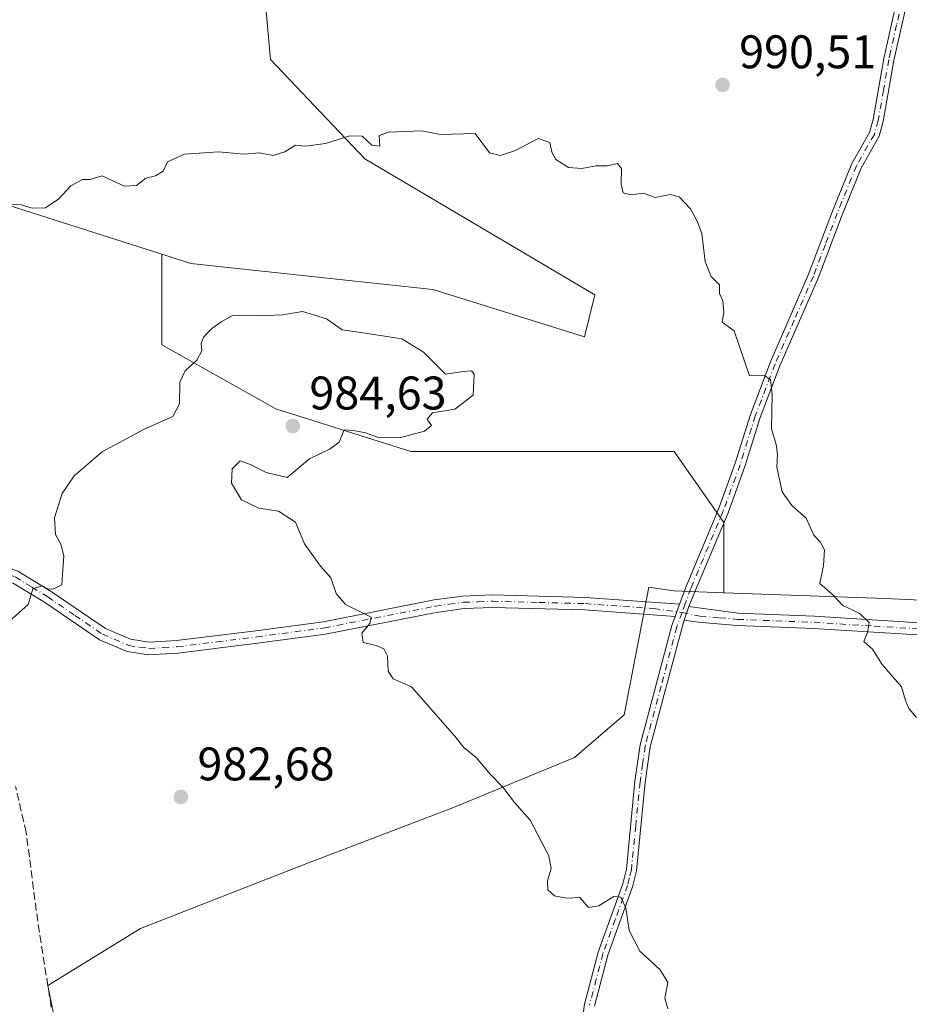
# Model space of a CAD drawing. Units: metres. Extents: x 569926 to 573366, y 4728786 to 4731134.
# Drawn here: x 570415 to 570604, y 4730721 to 4730930 of the extents above; entities that cross this region are included whole.
import ezdxf

# ---------------------------------------------------------------- set-up
doc = ezdxf.new("R2010")
doc.units = ezdxf.units.M
doc.header["$MEASUREMENT"] = 0
doc.linetypes.add('DGN Style 3', pattern=[2.307223458686699, 1.648016756204785, -0.6592067024819142])
doc.linetypes.add('DGN Style 4', pattern=[2.6384748266838614, 1.318413404963828, -0.6592067024819142, 0.001648016756204785, -0.6592067024819142])
for name, color, linetype, lineweight in [('Camino Cxs', 7, 'Continuous', 0), ('Camino eje', 30, 'DGN Style 4', 13), ('Cultivos herbáceos CxS', 92, 'Continuous', 0), ('Curva de nivel normal', 30, 'Continuous', 0), ('Matorral CxS', 135, 'Continuous', 0), ('Pastizal CxS', 92, 'Continuous', 0), ('Pista no pavimentada Cxs', 111, 'Continuous', 0), ('Pista no pavimentada eje', 91, 'DGN Style 4', 0), ('Punto de cota en terreno', 7, 'Continuous', 0), ('Rótulo de punto de cota en terreno', 7, 'Continuous', 0), ('Senda', 7, 'DGN Style 3', 0)]:
    doc.layers.add(name, color=color, linetype=linetype, lineweight=lineweight)
doc.styles.add('Style-Arial', font='txt')

# ---------------------------------------------------------------- blocks, each defined once
blk = doc.blocks.new('5PATER')
at = {"layer": 'Cultivos herbáceos CxS', "linetype": 'Continuous', "lineweight": 0}
h = blk.add_hatch(color=51, dxfattribs=at)
edge = h.paths.add_edge_path()
edge.add_ellipse((0, 0), major_axis=(-0.1095731443231308, -0.1110710700762829), ratio=0.9994222409660322, start_angle=0, end_angle=360)

msp = doc.modelspace()

# ---------------------------------------------------------------- linework, layer by layer
at = {"layer": 'Camino Cxs', "color": 7, "linetype": 'Continuous', "lineweight": 0, "extrusion": (-0.01822222589453334, -0.05059575488642148, 0.9985529630775335), "elevation": -248768.9988288349, "flags": 128}
msp.add_lwpolyline([(-1066217.50936801, 4637602.107079736), (-1066217.50936801, 4637599.328947204)], dxfattribs=at)
at = {"layer": 'Camino Cxs', "color": 7, "linetype": 'Continuous', "lineweight": 0, "extrusion": (-0.01860646698023402, -0.05684679976692296, 0.9982095174575191), "elevation": -278560.9204192859, "flags": 128}
msp.add_lwpolyline([(-929361.9174380092, 4665267.234355607), (-929361.9174380089, 4665270.302180107)], dxfattribs=at)
at = {"layer": 'Camino Cxs', "color": 7, "linetype": 'Continuous', "lineweight": 0}
for points in [[(570402.7600999996, 4730816.140100001, 986.1276000000071), (570408.0301000001, 4730815.280099999, 985.7679000000062), (570414.9301000005, 4730812.9001, 985.6370000000024), (570422.0000999998, 4730808.5701, 985.2260999999999), (570433.5401, 4730800.700099999, 985.1800999999978), (570438.8800999997, 4730798.4301, 984.5032999999967), (570442.8300999999, 4730797.8201, 984.0803000000016), (570448.6801000005, 4730798.170100001, 984.3132000000041), (570465.5301000001, 4730800.2601, 984.2554999999993), (570479.8800999997, 4730802.1801, 984.8464999999997), (570503.4600999998, 4730806.790100001, 985.5963000000047), (570509.5800999999, 4730807.630100001, 985.7801000000036), (570515.8101000004, 4730807.870100001, 986.1440000000002), (570535.6201, 4730807.350099999, 987.0120000000024), (570555.6501000002, 4730805.890100001, 987.9198999999935)], [(570414.9301000005, 4730812.9001, 985.6370000000024), (570422.0000999998, 4730808.5701, 985.2260999999999), (570433.5401, 4730800.700099999, 985.1800999999978), (570438.8800999997, 4730798.4301, 984.5032999999967), (570442.8300999999, 4730797.8201, 984.0803000000016), (570448.6801000005, 4730798.170100001, 984.3132000000041), (570465.5301000001, 4730800.2601, 984.2554999999993), (570479.8800999997, 4730802.1801, 984.8464999999997), (570503.4600999998, 4730806.790100001, 985.5963000000047), (570509.5800999999, 4730807.630100001, 985.7801000000036), (570515.8101000004, 4730807.870100001, 986.1440000000002), (570535.6201, 4730807.350099999, 987.0120000000024), (570555.6501000002, 4730805.890100001, 987.9198999999935), (570554.7100999998, 4730803.280099999, 987.7704999999987), (570535.4901000002, 4730804.6801, 986.9566000000051), (570515.8300999999, 4730805.190099999, 986.1008000000003), (570509.8101000004, 4730804.970100001, 985.8252000000066), (570503.9001000002, 4730804.1501, 985.6499999999943), (570480.3101000004, 4730799.540100001, 984.715200000006), (570465.8701, 4730797.610099999, 984.1358000000038), (570448.9200999998, 4730795.5001, 983.9863000000041), (570442.7100999998, 4730795.140100001, 984.0194000000047), (570438.1501000002, 4730795.8301, 984.3515999999945), (570432.2500999998, 4730798.340100001, 985.2474999999978), (570420.5500999996, 4730806.3301, 985.2210000000051), (570413.7801000001, 4730810.470100001, 985.4064000000071)], [(570554.7100999998, 4730803.280099999, 987.7704999999987), (570535.4901000002, 4730804.6801, 986.9566000000051), (570515.8300999999, 4730805.190099999, 986.1008000000003), (570509.8101000004, 4730804.970100001, 985.8252000000066), (570503.9001000002, 4730804.1501, 985.6499999999943), (570480.3101000004, 4730799.540100001, 984.715200000006), (570465.8701, 4730797.610099999, 984.1358000000038), (570448.9200999998, 4730795.5001, 983.9863000000041), (570442.7100999998, 4730795.140100001, 984.0194000000047), (570438.1501000002, 4730795.8301, 984.3515999999945), (570432.2500999998, 4730798.340100001, 985.2474999999978), (570420.5500999996, 4730806.3301, 985.2210000000051), (570413.7801000001, 4730810.470100001, 985.4064000000071)], [(570609.6901000004, 4730799.140100001, 991.6147999999957), (570584.1801000005, 4730800.7501, 990.0862000000053), (570567.9001000002, 4730801.390100001, 989.0948999999965), (570559.5900999998, 4730802.100099999, 988.4182000000001), (570556.6518999999, 4730802.496300001, 987.874100000001), (570557.6045000004, 4730805.4067, 988.0576000000001), (570568.0601000004, 4730803.960100001, 989.0810999999958), (570584.3101000004, 4730803.3301, 990.1530000000058), (570609.9101, 4730801.710100001, 991.984700000001)], [(570557.6045000004, 4730805.4067, 988.0576000000001), (570568.0601000004, 4730803.960100001, 989.0810999999958), (570584.3101000004, 4730803.3301, 990.1530000000058), (570609.9101, 4730801.710100001, 991.984700000001), (570625.9901000002, 4730800.0701, 992.4842000000064), (570642.2401000002, 4730799.100099999, 993.2201999999961), (570653.5301000001, 4730798.0701, 993.514599999995), (570664.7701000003, 4730796.700099999, 994.0721000000049), (570670.9001000002, 4730796.270099999, 994.2436000000017), (570674.7301000003, 4730796.610099999, 994.2878000000056), (570680.1801000005, 4730797.6801, 994.3944000000047), (570690.8501000004, 4730800.640100001, 994.5574999999953)], [(570687.2904000003, 4730796.969799999, 994.1753000000026), (570680.7801000001, 4730795.1601, 994.2333999999975), (570675.1001000004, 4730794.050100001, 993.9284000000043), (570670.9200999998, 4730793.6801, 993.7893999999943), (570664.5301000001, 4730794.130100001, 993.8782999999967), (570653.2600999996, 4730795.5001, 993.5610000000015), (570642.0401, 4730796.530099999, 993.1330000000017), (570625.7801000001, 4730797.5001, 992.217499999999), (570609.6901000004, 4730799.140100001, 991.6147999999957), (570584.1801000005, 4730800.7501, 990.0862000000053), (570567.9001000002, 4730801.390100001, 989.0948999999965), (570559.5900999998, 4730802.100099999, 988.4182000000001), (570556.6518999999, 4730802.496300001, 987.874100000001)]]:
    msp.add_polyline3d(points, dxfattribs=at)
at = {"layer": 'Camino eje', "color": 30, "linetype": 'DGN Style 4', "lineweight": 13}
for points in [[(570407.2845000001, 4730814.047900001, 985.7342999999966), (570407.7001, 4730813.9801, 985.7013000000006), (570414.3551000003, 4730811.6851, 985.4970999999933), (570417.8901000004, 4730809.520099999, 985.4087000000001), (570421.2751000002, 4730807.450099999, 985.0475000000006), (570427.0450999998, 4730803.515100001, 984.7995999999986), (570432.8951000003, 4730799.520099999, 985.2226999999986), (570438.5151000004, 4730797.130100001, 984.4272999999957), (570440.7950999998, 4730796.7851, 984.1947999999975), (570442.7701000003, 4730796.4801, 984.0397999999988), (570445.8750999998, 4730796.6601, 984.0745000000024), (570448.8000999996, 4730796.835100001, 984.1008000000003), (570457.2751000002, 4730797.890100001, 984.1432999999961), (570465.7001, 4730798.9351, 984.1935999999987), (570480.0950999996, 4730800.860099999, 984.7853000000032), (570503.6801000005, 4730805.470100001, 985.6232000000019), (570506.6350999996, 4730805.880100001, 985.6934000000037), (570509.6951000001, 4730806.300100001, 985.8003000000026), (570512.8101000004, 4730806.420100001, 985.933999999994), (570515.8201000001, 4730806.530099999, 986.1189000000013), (570525.7251000004, 4730806.270099999, 986.5103999999993), (570535.5551000005, 4730806.015100001, 986.9842999999966), (570550.1725000005, 4730804.950099999, 987.6447000000045), (570556.1601, 4730804.102499999, 987.8957999999985)], [(570556.1601, 4730804.102499999, 987.8957999999985), (570560.0151000004, 4730803.360099999, 988.5176000000066), (570564.1700999998, 4730803.005100001, 989.0440999999993), (570567.9801000003, 4730802.675100001, 989.026199999993), (570576.1201, 4730802.3551, 989.6781999999948), (570584.2451, 4730802.040100001, 990.0359999999928), (570597.0000999998, 4730801.235099999, 990.5834999999934), (570609.8000999996, 4730800.425100001, 991.8016999999963), (570625.8850999996, 4730798.7851, 992.3488000000071), (570642.1401000004, 4730797.815099999, 993.0412999999972), (570647.7851, 4730797.300100001, 993.3515000000043), (570653.3951000003, 4730796.7851, 993.4710999999952), (570664.6501000002, 4730795.415100001, 993.9704999999959), (570670.9101, 4730794.975099999, 994.0166000000027), (570674.9151, 4730795.3301, 994.1037999999972), (570677.7550999997, 4730795.8851, 994.1336000000011), (570680.4801000003, 4730796.420100001, 994.2969000000012), (570683.7351000002, 4730797.325099999, 994.3611999999995), (570687.4364999998, 4730798.351500001, 994.2474999999978)]]:
    msp.add_polyline3d(points, dxfattribs=at)
at = {"layer": 'Curva de nivel normal', "color": 30, "linetype": 'Continuous', "lineweight": 0, "flags": 128}
for points, elevation in [([(570412.2800000003, 4730890.7601), (570415.3799999999, 4730890.880100001), (570417.9400000004, 4730890.0601), (570420.7599999999, 4730890.1501), (570423.6100000005, 4730892.050100001), (570426.2000000002, 4730894.850099999), (570428.6299999999, 4730896.1501), (570430.2800000003, 4730896.190099999), (570432.8399999999, 4730896.950099999), (570437.5700000003, 4730894.7301), (570440.1799999997, 4730894.880100001), (570442.1600000003, 4730896.4901), (570444.1600000003, 4730896.9801), (570445.8300000001, 4730897.960100001), (570446.7100000001, 4730899.9101), (570450.3600000005, 4730901.590100001), (570457.5999999996, 4730902.030099999), (570463.0700000003, 4730901.540100001), (570466.2400000002, 4730901.840100001), (570469.1799999997, 4730901.3101), (570471.7000000002, 4730902.030099999), (570473.9500000002, 4730903.450099999), (570475.9800000004, 4730903.280099999), (570480.3600000005, 4730903.8101), (570485.4900000002, 4730905.4301), (570488.1600000003, 4730905.350099999), (570490.1600000003, 4730903.5001), (570491.8899999997, 4730903.290100001), (570491.7400000002, 4730905.540100001), (570493.7100000001, 4730906.200099999), (570500.8300000001, 4730906.530099999), (570504.8300000001, 4730905.720100001), (570512.1699999999, 4730905.920100001), (570515.2400000002, 4730901.8201), (570517.5899999999, 4730901.2401), (570520.7199999997, 4730902.370100001), (570525.5499999998, 4730904.870100001), (570528.0499999998, 4730904.0101), (570528.4400000004, 4730901.9901), (570529.3399999999, 4730900.390100001), (570532.04, 4730898.700099999), (570534.8200000003, 4730898.4801), (570537.9199999999, 4730899.100099999), (570540.2699999996, 4730899.110099999), (570542.4400000004, 4730899.540100001), (570543.2599999999, 4730898.4801), (570543.2000000002, 4730895.1801), (570543.6600000003, 4730893.3101), (570545.2300000004, 4730892.880100001), (570547.9500000002, 4730893.2601), (570550.4400000004, 4730892.350099999), (570553.6699999999, 4730893.0101), (570555.5800000001, 4730892.4801), (570557.9400000004, 4730889.920100001), (570559.3600000005, 4730887.290100001), (570560.3700000001, 4730884.6801), (570561.0800000001, 4730878.7601), (570562.3899999997, 4730875.5701), (570564.1299999999, 4730873.7601), (570564.1500000004, 4730871.960100001), (570564.8700000001, 4730870.370100001), (570565.0700000003, 4730867.9001), (570564.7199999997, 4730865.8301), (570567.2599999999, 4730864.030099999), (570570.4900000002, 4730854.460100001), (570573.5999999996, 4730854.530099999), (570574.9900000002, 4730853.6801), (570575.2999999998, 4730850.4901), (570575.1699999999, 4730843.1501), (570576.1699999999, 4730839.8201), (570576.5, 4730837.8201), (570576.3399999999, 4730835.020099999), (570577.4699999997, 4730829.8101), (570579.54, 4730826.860099999), (570582.5599999996, 4730824.210100001), (570584.2199999997, 4730820.540100001), (570585.5599999996, 4730819.130100001), (570586.4699999997, 4730817.470100001), (570586.2400000002, 4730814.110099999), (570585.4800000004, 4730810.300100001), (570588.1200000001, 4730808.0601), (570590.3300000001, 4730805.6501), (570593.9500000002, 4730803.9301), (570595.9400000004, 4730801.9801), (570595.6100000005, 4730799.850099999), (570594.8200000003, 4730797.960100001), (570596.6600000003, 4730796.340100001), (570598.7199999997, 4730793.0801), (570602.8399999999, 4730788.3301), (570603.6900000004, 4730785.4001), (570604.3799999999, 4730783.710100001), (570606.0099999999, 4730781.8101)], 990), ([(570553.1200000001, 4730719.9001), (570552.5300000003, 4730722.140100001), (570553.1100000005, 4730725.4801), (570551.54, 4730728.200099999), (570547.1600000003, 4730732.120100001), (570544.9100000003, 4730736.550100001), (570544.2100000001, 4730741.380100001), (570543.1200000001, 4730743.600099999), (570541.6500000004, 4730743.7401), (570538.5, 4730741.7601), (570536.2599999999, 4730741.4001), (570534.4199999999, 4730743.540100001), (570531.5599999996, 4730743.4301), (570529.0099999999, 4730743.9001), (570527.6399999997, 4730745.1801), (570527.5499999998, 4730747.130100001), (570528.3099999996, 4730749.690099999), (570527.8300000001, 4730752.4001), (570523.8899999997, 4730760.0001), (570520.5499999998, 4730763.720100001), (570518.0700000003, 4730767.0001), (570515.4600000001, 4730769.6801), (570512.3600000005, 4730773.340100001), (570509.7699999996, 4730775.420100001), (570507.8799999999, 4730777.860099999), (570498.6399999997, 4730788.300100001), (570494.7199999997, 4730790.040100001), (570493.6399999997, 4730791.640100001), (570493.5300000003, 4730794.860099999), (570492.7699999996, 4730796.4301), (570491.1100000005, 4730797.100099999), (570488.3499999996, 4730797.770099999), (570488.0800000001, 4730799.7501), (570489.7999999998, 4730801.8201), (570490.0300000003, 4730803.1501), (570484.6100000005, 4730805.8201), (570482.6100000005, 4730808.1501), (570481.4800000004, 4730811.4901), (570479.3099999996, 4730814.0101), (570475.8799999999, 4730818.720100001), (570473.9800000004, 4730823.350099999), (570470.3300000001, 4730825.6801), (570466.1900000004, 4730826.280099999), (570462.4600000001, 4730828.100099999), (570460.3399999999, 4730831.640100001), (570460.4600000001, 4730834.690099999), (570462.2100000001, 4730836.370100001), (570464.5300000003, 4730835.520099999), (570467.7400000002, 4730833.870100001), (570472.1600000003, 4730832.860099999), (570476.9400000004, 4730836.770099999), (570481.3399999999, 4730838.950099999), (570483.2300000004, 4730840.360099999), (570484.3399999999, 4730842.9801), (570486.2800000003, 4730842.8301), (570488.8399999999, 4730842.300100001), (570491.75, 4730841.280099999), (570496.3600000005, 4730841.340100001), (570501.3700000001, 4730842.690099999), (570502.8899999997, 4730843.880100001), (570501.9500000002, 4730845.2401), (570503.0599999996, 4730846.600099999), (570507.8799999999, 4730847.3301), (570511.7199999997, 4730850.3201), (570511.9600000001, 4730854.8201), (570511.3899999997, 4730855.5101), (570509.6399999997, 4730855.380100001), (570505.8600000005, 4730854.8101), (570501.1699999999, 4730859.4801), (570496.5999999996, 4730862.280099999), (570487.8600000005, 4730863.620100001), (570483.8600000005, 4730864.190099999), (570480.5499999998, 4730866.550100001), (570475.4400000004, 4730868.100099999), (570471.2199999997, 4730867.420100001), (570466.0199999996, 4730867.220100001), (570460.7199999997, 4730867.360099999), (570458.2999999998, 4730865.960100001), (570456.2000000002, 4730864.4901), (570454.4199999999, 4730862.690099999), (570453.9000000004, 4730861.3201), (570454.0499999998, 4730859.7501), (570452.9800000004, 4730857.7401), (570450.5300000003, 4730855.520099999), (570449.3700000001, 4730853.0801), (570449.2800000003, 4730848.4901), (570447.8600000005, 4730845.770099999), (570441.6200000001, 4730843.050100001), (570432.8300000001, 4730838.280099999), (570426.8600000005, 4730833.210100001), (570424.3200000003, 4730829.440099999), (570422.7199999997, 4730824.280099999), (570422.9000000004, 4730820.690099999), (570424.0499999998, 4730818.6601), (570424.6699999999, 4730816.1501), (570424.3899999997, 4730812.280099999), (570424.2400000002, 4730810.0001), (570422.4500000002, 4730809.0601), (570421.29, 4730809.130100001), (570420.0599999996, 4730809.8201), (570418.1200000001, 4730809.190099999), (570417.1299999999, 4730805.8201), (570413.1100000005, 4730802.3201)], 985)]:
    msp.add_lwpolyline(points, dxfattribs=dict(at, elevation=elevation))
at = {"layer": 'Matorral CxS', "color": 135, "linetype": 'Continuous', "lineweight": 0}
for points in [[(570445.5336999996, 4730880.3025, 987.8206999999967), (570451.7341, 4730878.3355, 987.1964000000008), (570503.1435000002, 4730872.7731, 987.4916999999988), (570510.2259000001, 4730870.5767, 987.0288), (570535.4177999999, 4730862.763499999, 986.9388999999937), (570537.6436999999, 4730871.660499999, 988.1812000000064), (570488.6778999995, 4730900.5801, 989.8111999999965), (570468.6459999997, 4730921.7141, 990.9581999999937), (570466.4200999998, 4730946.1841, 991.5440999999993), (570480.8870999999, 4730967.317700001, 991.6070000000036), (570495.3561000006, 4730973.990900001, 991.0975999999937), (570525.1857000003, 4730968.428500001, 990.4377999999997), (570526.5159, 4730984.000299999, 990.389599999995), (570508.7103000004, 4730997.3485, 990.5095000000002), (570508.8378999997, 4731010.759500001, 990.0711000000011), (570540.7670999998, 4731026.267100001, 988.8646000000008), (570553.6195, 4731053.9419, 987.3769999999931), (570554.0336999996, 4731099.717300001, 985.1264999999986), (570553.0919000005, 4731105.437999999, 984.8730999999971)], [(570623.4823000003, 4730805.9683, 991.7877000000008), (570599.4271, 4730807.070699999, 990.4330999999949), (570565.0714999996, 4730808.343900001, 988.4331999999995), (570565.0719, 4730823.226299999, 988.6965999999958), (570554.4801000003, 4730838.3577, 988.2014000000055), (570525.7302000001, 4730838.358100001, 985.9790000000067), (570498.4935, 4730838.3585, 985.0093999999954), (570469.7438000003, 4730847.437700001, 984.3484999999928), (570445.5334999999, 4730861.056100001, 985.6015999999945), (570445.5336999996, 4730870.1351, 986.1391000000004), (570445.5336999996, 4730880.3025, 987.8206999999967), (570451.7341, 4730878.3355, 987.1964000000008), (570503.1435000002, 4730872.7731, 987.4916999999988), (570510.2259000001, 4730870.5767, 987.0288), (570535.4177999999, 4730862.763499999, 986.9388999999937), (570537.6436999999, 4730871.660499999, 988.1812000000064), (570488.6778999995, 4730900.5801, 989.8111999999965), (570468.6459999997, 4730921.7141, 990.9581999999937), (570466.4200999998, 4730946.1841, 991.5440999999993)], [(570445.5336999996, 4730880.3025, 987.8206999999967), (570445.5336999996, 4730870.1351, 986.1391000000004), (570445.5334999999, 4730861.056100001, 985.6015999999945), (570469.7438000003, 4730847.437700001, 984.3484999999928), (570498.4935, 4730838.3585, 985.0093999999954), (570525.7302000001, 4730838.358100001, 985.9790000000067), (570554.4801000003, 4730838.3577, 988.2014000000055), (570565.0719, 4730823.226299999, 988.6965999999958), (570565.0714999996, 4730808.343900001, 988.4331999999995)], [(570424.3470999999, 4730709.742699999, 979.8448000000062), (570421.3208999997, 4730724.874100001, 980.5206000000036), (570440.9921000004, 4730736.978900001, 981.2351000000054), (570475.7949000001, 4730750.596899999, 982.3923999999971), (570507.5711000003, 4730762.701500001, 984.5041999999958), (570533.2949999999, 4730773.293099999, 985.8907999999938), (570543.8870999999, 4730782.3717, 986.7235999999976), (570549.1032999996, 4730809.493100001, 987.5430999999954), (570554.3728, 4730808.740499999, 987.8179999999993), (570565.0714999996, 4730808.343900001, 988.4331999999995), (570599.4271, 4730807.070699999, 990.4330999999949), (570623.4823000003, 4730805.9683, 991.7877000000008), (570657.3334999997, 4730801.2379, 993.4361999999965), (570676.1851000004, 4730800.3947, 994.0976999999986), (570692.3404999999, 4730803.8025, 994.9018000000069), (570717.2111000001, 4730803.258099999, 994.3996999999945), (570739.3038999997, 4730788.1777, 995.4903999999952), (570750.5094999997, 4730767.8047, 998.1312000000034), (570766.8082999997, 4730753.543099999, 999.0864000000003), (570789.9156999998, 4730744.306299999, 1000.832399999999), (570819.9260999998, 4730760.8731, 1003.514200000005), (570832.9924999997, 4730783.880700001, 1004.777700000006)], [(570565.0714999996, 4730808.343900001, 988.4331999999995), (570599.4271, 4730807.070699999, 990.4330999999949), (570623.4823000003, 4730805.9683, 991.7877000000008), (570657.3334999997, 4730801.2379, 993.4361999999965), (570676.1851000004, 4730800.3947, 994.0976999999986), (570692.3404999999, 4730803.8025, 994.9018000000069)]]:
    msp.add_polyline3d(points, dxfattribs=at)
at = {"layer": 'Pastizal CxS', "color": 92, "linetype": 'Continuous', "lineweight": 0}
for points in [[(570445.5336999996, 4730880.3025, 987.8206999999967), (570451.7341, 4730878.3355, 987.1964000000008), (570503.1435000002, 4730872.7731, 987.4916999999988), (570510.2259000001, 4730870.5767, 987.0288), (570535.4177999999, 4730862.763499999, 986.9388999999937), (570537.6436999999, 4730871.660499999, 988.1812000000064), (570488.6778999995, 4730900.5801, 989.8111999999965), (570468.6459999997, 4730921.7141, 990.9581999999937), (570466.4200999998, 4730946.1841, 991.5440999999993), (570480.8870999999, 4730967.317700001, 991.6070000000036), (570495.3561000006, 4730973.990900001, 991.0975999999937), (570525.1857000003, 4730968.428500001, 990.4377999999997), (570526.5159, 4730984.000299999, 990.389599999995), (570508.7103000004, 4730997.3485, 990.5095000000002), (570508.8378999997, 4731010.759500001, 990.0711000000011), (570540.7670999998, 4731026.267100001, 988.8646000000008), (570553.6195, 4731053.9419, 987.3769999999931), (570554.0336999996, 4731099.717300001, 985.1264999999986), (570553.0919000005, 4731105.437999999, 984.8730999999971)], [(570466.4200999998, 4730946.1841, 991.5440999999993), (570468.6459999997, 4730921.7141, 990.9581999999937), (570488.6778999995, 4730900.5801, 989.8111999999965), (570537.6436999999, 4730871.660499999, 988.1812000000064), (570535.4177999999, 4730862.763499999, 986.9388999999937), (570510.2259000001, 4730870.5767, 987.0288), (570503.1435000002, 4730872.7731, 987.4916999999988), (570451.7341, 4730878.3355, 987.1964000000008), (570445.5336999996, 4730880.3025, 987.8206999999967), (570409.6619999995, 4730891.6831, 990.1450999999943)], [(570409.6619999995, 4730891.6831, 990.1450999999943), (570445.5336999996, 4730880.3025, 987.8206999999967), (570445.5336999996, 4730870.1351, 986.1391000000004), (570445.5334999999, 4730861.056100001, 985.6015999999945), (570469.7438000003, 4730847.437700001, 984.3484999999928), (570498.4935, 4730838.3585, 985.0093999999954), (570525.7302000001, 4730838.358100001, 985.9790000000067), (570554.4801000003, 4730838.3577, 988.2014000000055), (570565.0719, 4730823.226299999, 988.6965999999958), (570565.0714999996, 4730808.343900001, 988.4331999999995), (570554.3728, 4730808.740499999, 987.8179999999993), (570549.1032999996, 4730809.493100001, 987.5430999999954), (570543.8870999999, 4730782.3717, 986.7235999999976), (570533.2949999999, 4730773.293099999, 985.8907999999938), (570507.5711000003, 4730762.701500001, 984.5041999999958), (570475.7949000001, 4730750.596899999, 982.3923999999971), (570440.9921000004, 4730736.978900001, 981.2351000000054), (570421.3208999997, 4730724.874100001, 980.5206000000036), (570424.3470999999, 4730709.742699999, 979.8448000000062)], [(570409.6619999995, 4730891.6831, 990.1450999999943), (570445.5336999996, 4730880.3025, 987.8206999999967)], [(570445.5336999996, 4730880.3025, 987.8206999999967), (570445.5336999996, 4730870.1351, 986.1391000000004), (570445.5334999999, 4730861.056100001, 985.6015999999945), (570469.7438000003, 4730847.437700001, 984.3484999999928), (570498.4935, 4730838.3585, 985.0093999999954), (570525.7302000001, 4730838.358100001, 985.9790000000067), (570554.4801000003, 4730838.3577, 988.2014000000055), (570565.0719, 4730823.226299999, 988.6965999999958), (570565.0714999996, 4730808.343900001, 988.4331999999995)], [(570565.0714999996, 4730808.343900001, 988.4331999999995), (570554.3728, 4730808.740499999, 987.8179999999993), (570549.1032999996, 4730809.493100001, 987.5430999999954), (570543.8870999999, 4730782.3717, 986.7235999999976), (570533.2949999999, 4730773.293099999, 985.8907999999938), (570507.5711000003, 4730762.701500001, 984.5041999999958), (570475.7949000001, 4730750.596899999, 982.3923999999971), (570440.9921000004, 4730736.978900001, 981.2351000000054), (570421.3208999997, 4730724.874100001, 980.5206000000036), (570424.3470999999, 4730709.742699999, 979.8448000000062)], [(570565.0714999996, 4730808.343900001, 988.4331999999995), (570554.3728, 4730808.740499999, 987.8179999999993), (570549.1032999996, 4730809.493100001, 987.5430999999954), (570543.8870999999, 4730782.3717, 986.7235999999976), (570533.2949999999, 4730773.293099999, 985.8907999999938), (570507.5711000003, 4730762.701500001, 984.5041999999958), (570475.7949000001, 4730750.596899999, 982.3923999999971), (570440.9921000004, 4730736.978900001, 981.2351000000054), (570421.3208999997, 4730724.874100001, 980.5206000000036), (570424.3470999999, 4730709.742699999, 979.8448000000062)], [(570565.0714999996, 4730808.343900001, 988.4331999999995), (570599.4271, 4730807.070699999, 990.4330999999949), (570623.4823000003, 4730805.9683, 991.7877000000008), (570657.3334999997, 4730801.2379, 993.4361999999965), (570676.1851000004, 4730800.3947, 994.0976999999986), (570692.3404999999, 4730803.8025, 994.9018000000069)]]:
    msp.add_polyline3d(points, dxfattribs=at)
at = {"layer": 'Pista no pavimentada Cxs', "color": 111, "linetype": 'Continuous', "lineweight": 0, "extrusion": (-0.01822222589453334, -0.05059575488642148, 0.9985529630775335), "elevation": -248768.9988288349, "flags": 128}
msp.add_lwpolyline([(-1066217.50936801, 4637602.107079736), (-1066217.50936801, 4637599.328947204)], dxfattribs=at)
at = {"layer": 'Pista no pavimentada Cxs', "color": 111, "linetype": 'Continuous', "lineweight": 0, "extrusion": (-0.01860646698023402, -0.05684679976692296, 0.9982095174575191), "elevation": -278560.9204192859, "flags": 128}
msp.add_lwpolyline([(-929361.9174380092, 4665267.234355607), (-929361.9174380089, 4665270.302180107)], dxfattribs=at)
at = {"layer": 'Pista no pavimentada Cxs', "color": 111, "linetype": 'Continuous', "lineweight": 0}
for points in [[(570533.4200999998, 4730706.440099999, 984.777700000006), (570535.4301000005, 4730720.880100001, 983.8800000000047), (570538.3000999996, 4730731.960100001, 984.6353999999993), (570543.5500999996, 4730746.420100001, 985.4401999999973), (570544.3201000001, 4730749.600099999, 985.6303999999947), (570546.1601, 4730768.2601, 986.4159999999974), (570547.2801000001, 4730776.0001, 986.6643999999943), (570554.0201000003, 4730801.370100001, 987.7317000000039), (570554.7100999998, 4730803.280099999, 987.7704999999987), (570555.6501000002, 4730805.890100001, 987.9198999999935), (570557.0100999996, 4730809.640100001, 988.079199999993), (570563.9301000005, 4730826.130100001, 988.9046999999991), (570567.4901000002, 4730835.880100001, 989.7103999999963), (570570.7001, 4730846.2501, 990.314599999998), (570574.9501, 4730857.390100001, 990.7146000000067), (570583.0900999998, 4730876.040100001, 991.2145000000019), (570588.1801000005, 4730889.440099999, 991.9464000000008), (570592.2801000001, 4730899.5601, 992.5850999999967), (570596.0500999996, 4730906.190099999, 991.5004000000046), (570596.8300999999, 4730908.950099999, 991.2776000000014), (570599.0701000001, 4730921.860099999, 991.5402999999933), (570601.6401000004, 4730933.300100001, 991.7005000000064)], [(570603.8687000005, 4730933.345699999, 992.8277999999991), (570601.2100999998, 4730921.440099999, 992.0478000000004), (570598.9501, 4730908.470100001, 991.6062999999995), (570598.0701000001, 4730905.350099999, 991.6454999999987), (570594.2401000002, 4730898.610099999, 993.6622000000062), (570590.2001, 4730888.640100001, 992.1350999999995), (570585.1101000002, 4730875.220100001, 991.2681000000011), (570576.9600999998, 4730856.5701, 990.8022000000057), (570572.7600999996, 4730845.550100001, 990.1876999999951), (570569.5500999996, 4730835.190099999, 989.8537999999972), (570565.9501, 4730825.340100001, 989.2418000000034), (570559.0301000001, 4730808.850099999, 988.421199999997), (570557.6045000004, 4730805.4067, 988.0576000000001), (570556.6518999999, 4730802.496300001, 987.874100000001), (570556.1001000004, 4730800.7301, 987.8913000000031), (570549.4200999998, 4730775.5601, 986.9391000000032), (570548.3201000001, 4730768.0001, 986.5586999999941), (570546.4600999998, 4730749.2401, 985.7268000000041), (570545.6401000004, 4730745.790100001, 985.6224999999978), (570540.3800999997, 4730731.3201, 984.584600000002), (570537.5601000004, 4730720.460100001, 983.9131000000052)], [(570555.6501000002, 4730805.890100001, 987.9198999999935), (570557.0100999996, 4730809.640100001, 988.079199999993), (570563.9301000005, 4730826.130100001, 988.9046999999991), (570567.4901000002, 4730835.880100001, 989.7103999999963), (570570.7001, 4730846.2501, 990.314599999998), (570574.9501, 4730857.390100001, 990.7146000000067), (570583.0900999998, 4730876.040100001, 991.2145000000019), (570588.1801000005, 4730889.440099999, 991.9464000000008), (570592.2801000001, 4730899.5601, 992.5850999999967), (570596.0500999996, 4730906.190099999, 991.5004000000046), (570596.8300999999, 4730908.950099999, 991.2776000000014), (570599.0701000001, 4730921.860099999, 991.5402999999933), (570601.6401000004, 4730933.300100001, 991.7005000000064), (570601.6179000001, 4730933.511299999, 991.7078999999941)], [(570603.8687000005, 4730933.345699999, 992.8277999999991), (570601.2100999998, 4730921.440099999, 992.0478000000004), (570598.9501, 4730908.470100001, 991.6062999999995), (570598.0701000001, 4730905.350099999, 991.6454999999987), (570594.2401000002, 4730898.610099999, 993.6622000000062), (570590.2001, 4730888.640100001, 992.1350999999995), (570585.1101000002, 4730875.220100001, 991.2681000000011), (570576.9600999998, 4730856.5701, 990.8022000000057), (570572.7600999996, 4730845.550100001, 990.1876999999951), (570569.5500999996, 4730835.190099999, 989.8537999999972), (570565.9501, 4730825.340100001, 989.2418000000034), (570559.0301000001, 4730808.850099999, 988.421199999997), (570557.6045000004, 4730805.4067, 988.0576000000001)], [(570533.4200999998, 4730706.440099999, 984.777700000006), (570535.4301000005, 4730720.880100001, 983.8800000000047), (570538.3000999996, 4730731.960100001, 984.6353999999993), (570543.5500999996, 4730746.420100001, 985.4401999999973), (570544.3201000001, 4730749.600099999, 985.6303999999947), (570546.1601, 4730768.2601, 986.4159999999974), (570547.2801000001, 4730776.0001, 986.6643999999943), (570554.0201000003, 4730801.370100001, 987.7317000000039), (570554.7100999998, 4730803.280099999, 987.7704999999987)], [(570556.6518999999, 4730802.496300001, 987.874100000001), (570556.1001000004, 4730800.7301, 987.8913000000031), (570549.4200999998, 4730775.5601, 986.9391000000032), (570548.3201000001, 4730768.0001, 986.5586999999941), (570546.4600999998, 4730749.2401, 985.7268000000041), (570545.6401000004, 4730745.790100001, 985.6224999999978), (570540.3800999997, 4730731.3201, 984.584600000002), (570537.5601000004, 4730720.460100001, 983.9131000000052)]]:
    msp.add_polyline3d(points, dxfattribs=at)
at = {"layer": 'Pista no pavimentada eje', "color": 91, "linetype": 'DGN Style 4', "lineweight": 0}
for points in [[(570603.2467, 4730935.713300001, 992.5002999999997), (570602.9101, 4730934.020099999, 992.0369999999967), (570601.7962999997, 4730929.032500001, 991.5650000000023), (570600.5113000004, 4730923.3125, 991.7029999999941), (570600.1401000004, 4730921.6501, 991.782600000006), (570599.0201000003, 4730915.1951, 991.8222999999998), (570597.8901000004, 4730908.710100001, 991.3369999999996), (570597.0601000004, 4730905.770099999, 991.5267000000023), (570593.2600999996, 4730899.085100001, 993.0739999999934), (570589.1901000004, 4730889.040100001, 992.0519000000058), (570586.6451000003, 4730882.340100001, 991.7976000000054), (570584.1001000004, 4730875.630100001, 991.2246000000014), (570580.0251000002, 4730866.3051, 991.1049000000058), (570575.9550999999, 4730856.9801, 990.7404999999999), (570571.7301000003, 4730845.9001, 990.2066999999952), (570568.5201000003, 4730835.5351, 989.7719999999972), (570564.9401000004, 4730825.735099999, 989.0660999999964), (570558.0201000003, 4730809.245100001, 988.2136000000029), (570556.8501000004, 4730806.015100001, 988.0099999999949), (570556.1601, 4730804.102499999, 987.8957999999985)], [(570556.1601, 4730804.102499999, 987.8957999999985), (570555.0601000004, 4730801.050100001, 987.8111000000064), (570551.7200999996, 4730788.465100001, 987.3147999999929), (570548.3501000004, 4730775.780099999, 986.7854999999981), (570547.7901, 4730771.9101, 986.5559999999969), (570547.2401000002, 4730768.130100001, 986.428899999999), (570546.3201000001, 4730758.800100001, 986.1202000000048), (570545.3901000004, 4730749.420100001, 985.6768000000012), (570544.9801000003, 4730747.6951, 985.5954999999959), (570544.5950999996, 4730746.1051, 985.524900000004), (570541.9650999998, 4730738.870100001, 984.9269000000058), (570539.3400999998, 4730731.640100001, 984.607799999998), (570537.9301000005, 4730726.210100001, 984.2584999999963), (570536.4951, 4730720.670100001, 983.8913999999932)]]:
    msp.add_polyline3d(points, dxfattribs=at)
at = {"layer": 'Senda', "color": 7, "linetype": 'DGN Style 3', "lineweight": 0}
msp.add_polyline3d([(570422.0201000003, 4730720.210100001, 981.5620999999956), (570419.1401000004, 4730738.4801, 981.8994999999996), (570416.6801000005, 4730757.4001, 982.929999999993), (570414.4401000004, 4730767.120100001, 983.2146000000067)], dxfattribs=at)

# ---------------------------------------------------------------- block references
at = {"layer": 'Punto de cota en terreno', "color": 7, "linetype": 'Continuous', "lineweight": 0, "xscale": 10, "yscale": 10, "zscale": 10}
for p in [(570564.7800000003, 4730916.289999999, 990.5099999999949), (570473.3899999997, 4730843.76, 984.6300000000047), (570449.5800000001, 4730764.92, 982.679999999993)]:
    msp.add_blockref('5PATER', p, dxfattribs=at)

# ---------------------------------------------------------------- texts
at = {"layer": 'Rótulo de punto de cota en terreno', "color": 7, "linetype": 'Continuous', "lineweight": 0, "style": 'Style-Arial'}
for s, p in [('990,51', (570568.3077999996, 4730919.8178)), ('984,63', (570476.9177999999, 4730847.287799999)), ('982,68', (570453.1078000005, 4730768.447799999))]:
    msp.add_text(s, height=7.000000000000002, dxfattribs=at).set_placement(p)

doc.saveas('drawing.dxf')
